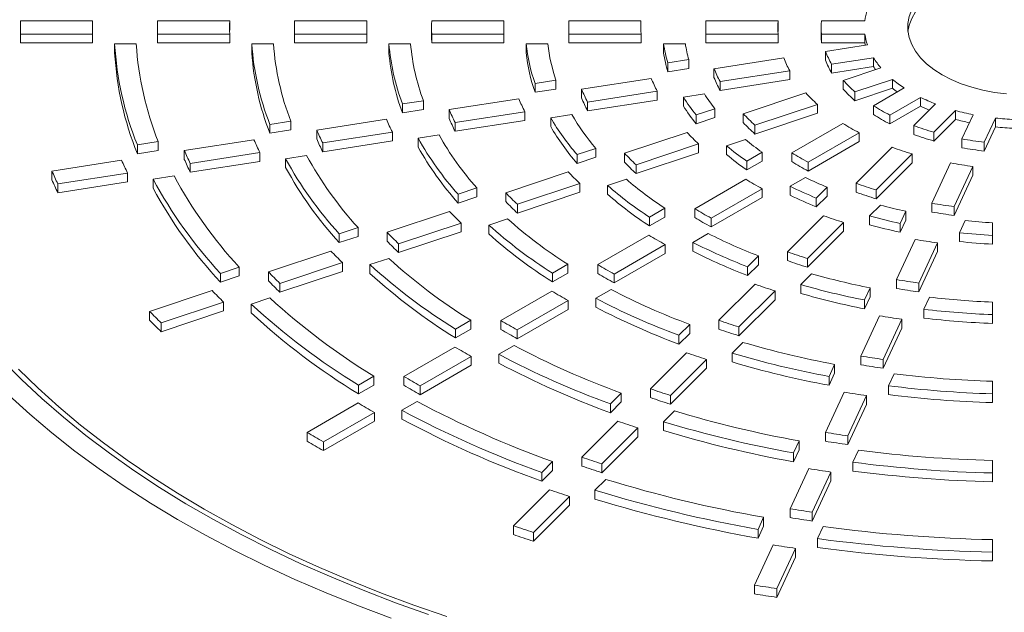
# Paper-space layout 'Sheet1(3)(2)' of a CAD drawing. Units: millimetres. Extents: x -883 to 1570, y -3 to 297.
# Drawn here: x -262 to -248, y 265 to 273 of the extents above; entities that cross this region are included whole.
import ezdxf

# ---------------------------------------------------------------- set-up
doc = ezdxf.new("R2010")
doc.units = ezdxf.units.MM

psp = doc.layouts.new('Sheet1(3)(2)')

# ---------------------------------------------------------------- linework, layer by layer
at = {"color": 7, "linetype": 'Continuous', "lineweight": 15}
for p, q in [((-260.54613, 273.39571), (-261.54619, 273.39571)), ((-260.54613, 273.39571), (-260.54613, 273.27323)), ((-258.64598, 273.39571), (-259.64607, 273.39571)), ((-258.64598, 273.39571), (-258.64598, 273.27323)), ((-256.74577, 273.39571), (-257.74589, 273.39571)), ((-256.74577, 273.39571), (-256.74577, 273.27323)), ((-254.84544, 273.39571), (-255.84563, 273.39571)), ((-254.84544, 273.39571), (-254.84544, 273.27323)), ((-252.94489, 273.39571), (-253.94522, 273.39571)), ((-252.94489, 273.39571), (-252.94489, 273.27323)), ((-251.04371, 273.39571), (-252.04446, 273.39571)), ((-251.04371, 273.39571), (-251.04371, 273.27323)), ((-249.84194, 273.39571), (-250.44302, 273.39571)), ((-261.547, 273.30912), (-261.547, 273.18664)), ((-259.647, 273.30912), (-259.647, 273.18664)), ((-257.747, 273.30912), (-257.747, 273.18664)), ((-255.847, 273.30912), (-255.847, 273.18664)), ((-253.947, 273.30912), (-253.947, 273.18664)), ((-252.047, 273.30912), (-252.047, 273.18664)), ((-250.447, 273.30912), (-250.447, 273.18664)), ((-261.54596, 273.21098), (-260.54588, 273.21098)), ((-261.54596, 273.21098), (-261.54596, 273.08849)), ((-260.54588, 273.21098), (-260.54588, 273.08849)), ((-259.6458, 273.21098), (-259.6458, 273.08849)), ((-259.6458, 273.21098), (-258.64569, 273.21098)), ((-258.64569, 273.21098), (-258.64569, 273.08849)), ((-257.74557, 273.21098), (-256.74542, 273.21098)), ((-257.74557, 273.21098), (-257.74557, 273.08849)), ((-256.74542, 273.21098), (-256.74542, 273.08849)), ((-255.84524, 273.21098), (-254.845, 273.21098)), ((-255.84524, 273.21098), (-255.84524, 273.08849)), ((-254.845, 273.21098), (-254.845, 273.08849)), ((-253.94472, 273.21098), (-253.94472, 273.08849)), ((-253.94472, 273.21098), (-252.94429, 273.21098)), ((-252.94429, 273.21098), (-252.94429, 273.08849)), ((-252.04373, 273.21098), (-252.04373, 273.08849)), ((-252.04373, 273.21098), (-251.04278, 273.21098)), ((-251.04278, 273.21098), (-251.04278, 273.08849)), ((-250.44188, 273.21098), (-249.8405, 273.21098)), ((-250.44188, 273.21098), (-250.44188, 273.08849)), ((-249.8405, 273.21098), (-249.8405, 273.08849)), ((-261.54596, 273.08849), (-260.54588, 273.08849)), ((-259.94041, 273.07651), (-260.24057, 273.07651)), ((-260.24057, 273.07651), (-260.24057, 272.95403)), ((-259.6458, 273.08849), (-258.64569, 273.08849)), ((-258.03921, 273.07651), (-258.33943, 273.07651)), ((-258.33943, 273.07651), (-258.33943, 272.95403)), ((-257.74557, 273.08849), (-256.74542, 273.08849)), ((-256.13747, 273.07651), (-256.4378, 273.07651)), ((-256.4378, 273.07651), (-256.4378, 272.95403)), ((-255.84524, 273.08849), (-254.845, 273.08849)), ((-254.23474, 273.07651), (-254.53527, 273.07651)), ((-254.53527, 273.07651), (-254.53527, 272.95403)), ((-253.94472, 273.08849), (-252.94429, 273.08849)), ((-252.32979, 273.07651), (-252.63082, 273.07651)), ((-252.63082, 273.07651), (-252.63082, 272.95403)), ((-252.04373, 273.08849), (-251.04278, 273.08849)), ((-250.44188, 273.08849), (-249.8405, 273.08849)), ((-249.80512, 273.06108), (-250.38572, 272.97127)), ((-250.38572, 272.97127), (-250.38572, 272.84879)), ((-252.57275, 272.81226), (-252.28172, 272.85728)), ((-252.28172, 272.85728), (-252.28172, 272.7348)), ((-250.96595, 272.88151), (-251.93259, 272.73199)), ((-250.30179, 272.79299), (-249.7209, 272.88285)), ((-249.7209, 272.88285), (-249.7209, 272.76037)), ((-252.57275, 272.81226), (-252.57275, 272.68978)), ((-252.57275, 272.68978), (-252.28172, 272.7348)), ((-251.93259, 272.73199), (-251.93259, 272.60951)), ((-251.84907, 272.55366), (-250.88222, 272.70321)), ((-250.88222, 272.70321), (-250.88222, 272.58073)), ((-250.30179, 272.79299), (-250.30179, 272.67051)), ((-250.30179, 272.67051), (-249.7209, 272.76037)), ((-249.61952, 272.74334), (-250.14007, 272.56984)), ((-254.41337, 272.52755), (-254.12295, 272.57247)), ((-254.12295, 272.57247), (-254.12295, 272.44999)), ((-252.80234, 272.59745), (-253.76859, 272.44799)), ((-251.84907, 272.43117), (-250.88222, 272.58073)), ((-250.14007, 272.56984), (-250.14007, 272.44736)), ((-249.97908, 272.41018), (-249.45827, 272.58377)), ((-249.45827, 272.58377), (-249.45827, 272.46129)), ((-254.41337, 272.52755), (-254.41337, 272.40507)), ((-254.41337, 272.40507), (-254.12295, 272.44999)), ((-253.76859, 272.44799), (-253.76859, 272.32551)), ((-251.84907, 272.55366), (-251.84907, 272.43117)), ((-249.97908, 272.2877), (-249.45827, 272.46129)), ((-249.2978, 272.46416), (-249.72283, 272.2188)), ((-256.25168, 272.24319), (-255.96151, 272.28808)), ((-255.96151, 272.28808), (-255.96151, 272.1656)), ((-254.63813, 272.31349), (-255.60424, 272.16405)), ((-253.68527, 272.26962), (-252.71893, 272.4191)), ((-253.68527, 272.14714), (-252.71893, 272.29662)), ((-252.71893, 272.4191), (-252.71893, 272.29662)), ((-252.06509, 272.38103), (-252.35586, 272.33605)), ((-252.35586, 272.33605), (-252.35586, 272.21357)), ((-250.66029, 272.39646), (-251.52696, 272.1076)), ((-249.97908, 272.41018), (-249.97908, 272.2877)), ((-249.49574, 272.08864), (-249.0705, 272.33412)), ((-249.0705, 272.33412), (-249.0705, 272.21164)), ((-256.25168, 272.24319), (-256.25168, 272.12071)), ((-256.25168, 272.12071), (-255.96151, 272.1656)), ((-255.60424, 272.16405), (-255.60424, 272.04156)), ((-253.68527, 272.26962), (-253.68527, 272.14714)), ((-252.18129, 272.08949), (-251.92037, 272.17645)), ((-251.92037, 272.17645), (-251.92037, 272.05397)), ((-251.36633, 271.94782), (-250.49948, 272.23674)), ((-250.49948, 272.23674), (-250.49948, 272.11426)), ((-249.72283, 272.2188), (-249.72283, 272.09632)), ((-249.49574, 271.96615), (-249.0705, 272.21164)), ((-248.86187, 272.24257), (-249.16241, 271.94206)), ((-248.88471, 271.85026), (-248.58402, 272.15092)), ((-248.58402, 272.15092), (-248.58402, 272.02844)), ((-256.47371, 272.02955), (-257.43975, 271.88012)), ((-255.52104, 271.98566), (-254.55488, 272.13511)), ((-255.52104, 271.86318), (-254.55488, 272.01263)), ((-254.55488, 272.13511), (-254.55488, 272.01263)), ((-253.90512, 272.09641), (-254.19542, 272.0515)), ((-254.19542, 272.0515), (-254.19542, 271.92902)), ((-252.18129, 272.08949), (-252.18129, 271.96701)), ((-252.18129, 271.96701), (-251.92037, 272.05397)), ((-251.52696, 272.1076), (-251.52696, 271.98512)), ((-251.36633, 271.82534), (-250.49948, 272.11426)), ((-249.49574, 272.08864), (-249.49574, 271.96615)), ((-248.88471, 271.72778), (-248.58402, 272.02844)), ((-248.34145, 272.09366), (-248.49702, 271.75849)), ((-248.18762, 271.71131), (-248.03197, 272.04665)), ((-248.03197, 272.04665), (-248.03197, 271.92417)), ((-258.0889, 271.959), (-257.79886, 272.00387)), ((-258.0889, 271.959), (-258.0889, 271.83652)), ((-258.0889, 271.83652), (-257.79886, 271.88139)), ((-257.79886, 272.00387), (-257.79886, 271.88139)), ((-257.43975, 271.88012), (-257.43975, 271.75764)), ((-255.52104, 271.98566), (-255.52104, 271.86318)), ((-251.36633, 271.94782), (-251.36633, 271.82534)), ((-250.14758, 271.97359), (-250.85522, 271.56509)), ((-249.16241, 271.94206), (-249.16241, 271.81958)), ((-248.18762, 271.58882), (-248.03197, 271.92417)), ((-258.30917, 271.74564), (-259.27518, 271.59621)), ((-257.35662, 271.70173), (-256.39054, 271.85116)), ((-256.39054, 271.85116), (-256.39054, 271.72868)), ((-255.74303, 271.81211), (-256.03312, 271.76724)), ((-256.03312, 271.76724), (-256.03312, 271.64476)), ((-252.30676, 271.84769), (-253.17307, 271.55895)), ((-251.49759, 271.7488), (-251.75829, 271.66191)), ((-250.62842, 271.43475), (-249.92064, 271.84335)), ((-249.92064, 271.84335), (-249.92064, 271.72087)), ((-248.88471, 271.85026), (-248.88471, 271.72778)), ((-248.49702, 271.75849), (-248.49702, 271.636)), ((-259.92553, 271.67491), (-259.63557, 271.71976)), ((-259.92553, 271.67491), (-259.92553, 271.55243)), ((-259.63557, 271.71976), (-259.63557, 271.59728)), ((-257.35662, 271.57925), (-256.39054, 271.72868)), ((-257.35662, 271.70173), (-257.35662, 271.57925)), ((-253.83155, 271.53946), (-253.57117, 271.62625)), ((-253.57117, 271.62625), (-253.57117, 271.50377)), ((-253.01263, 271.39911), (-252.14623, 271.68788)), ((-252.14623, 271.68788), (-252.14623, 271.5654)), ((-251.75829, 271.66191), (-251.75829, 271.53943)), ((-250.62842, 271.31227), (-249.92064, 271.72087)), ((-249.46276, 271.64175), (-249.96313, 271.14143)), ((-248.18762, 271.71131), (-248.18762, 271.58882)), ((-259.92553, 271.55243), (-259.63557, 271.59728)), ((-259.27518, 271.59621), (-259.27518, 271.47373)), ((-259.1921, 271.41781), (-258.22607, 271.56724)), ((-258.22607, 271.56724), (-258.22607, 271.44476)), ((-257.57996, 271.52797), (-257.86995, 271.48311)), ((-257.86995, 271.48311), (-257.86995, 271.36063)), ((-253.83155, 271.53946), (-253.83155, 271.41698)), ((-253.83155, 271.41698), (-253.57117, 271.50377)), ((-253.17307, 271.55895), (-253.17307, 271.43647)), ((-253.01263, 271.27663), (-252.14623, 271.5654)), ((-251.47913, 271.44983), (-251.26609, 271.57282)), ((-251.26609, 271.57282), (-251.26609, 271.45033)), ((-250.85522, 271.56509), (-250.85522, 271.4426)), ((-249.68564, 271.04942), (-249.18516, 271.54985)), ((-249.18516, 271.54985), (-249.18516, 271.42736)), ((-260.14457, 271.46173), (-261.11056, 271.31231)), ((-259.1921, 271.29533), (-258.22607, 271.44476)), ((-259.1921, 271.41781), (-259.1921, 271.29533)), ((-253.01263, 271.39911), (-253.01263, 271.27663)), ((-251.47913, 271.32735), (-251.26609, 271.45033)), ((-251.47913, 271.44983), (-251.47913, 271.32735)), ((-250.62842, 271.43475), (-250.62842, 271.31227)), ((-249.68564, 270.92694), (-249.18516, 271.42736)), ((-248.65249, 271.42353), (-248.91151, 270.8655)), ((-248.60221, 270.81809), (-248.34315, 271.37624)), ((-248.34315, 271.37624), (-248.34315, 271.25375)), ((-261.11056, 271.31231), (-261.11056, 271.18983)), ((-261.02751, 271.1339), (-260.06151, 271.28332)), ((-260.06151, 271.28332), (-260.06151, 271.16084)), ((-259.41638, 271.2439), (-259.70631, 271.19906)), ((-259.70631, 271.19906), (-259.70631, 271.07657)), ((-253.95269, 271.29911), (-254.81888, 271.01041)), ((-253.14733, 271.19895), (-253.4076, 271.1122)), ((-251.49192, 271.19753), (-252.19926, 270.78919)), ((-250.66599, 271.2229), (-250.87885, 271.10002)), ((-248.60221, 270.6956), (-248.34315, 271.25375)), ((-261.02751, 271.01142), (-260.06151, 271.16084)), ((-261.02751, 271.1339), (-261.02751, 271.01142)), ((-255.47973, 270.99013), (-255.21957, 271.07684)), ((-255.21957, 271.07684), (-255.21957, 270.95436)), ((-254.65853, 270.85054), (-253.7923, 271.13925)), ((-253.7923, 271.13925), (-253.7923, 271.01677)), ((-253.4076, 271.1122), (-253.4076, 270.98972)), ((-251.97262, 270.65876), (-251.26521, 271.06714)), ((-251.26521, 271.06714), (-251.26521, 270.94466)), ((-250.87885, 271.10002), (-250.87885, 270.97754)), ((-250.51412, 270.93688), (-250.36347, 271.0875)), ((-250.36347, 271.0875), (-250.36347, 270.96502)), ((-249.96313, 271.14143), (-249.96313, 271.01895)), ((-255.47973, 270.99013), (-255.47973, 270.86765)), ((-255.47973, 270.86765), (-255.21957, 270.95436)), ((-254.81888, 271.01041), (-254.81888, 270.88793)), ((-254.65853, 270.72806), (-253.7923, 271.01677)), ((-251.97262, 270.53628), (-251.26521, 270.94466)), ((-250.51412, 270.81439), (-250.36347, 270.96502)), ((-250.51412, 270.93688), (-250.51412, 270.81439)), ((-249.68564, 271.04942), (-249.68564, 270.92694)), ((-254.65853, 270.85054), (-254.65853, 270.72806)), ((-252.82656, 270.67197), (-252.61396, 270.79471)), ((-252.61396, 270.79471), (-252.61396, 270.67223)), ((-252.19926, 270.78919), (-252.19926, 270.66671)), ((-249.62694, 270.83918), (-249.77745, 270.68868)), ((-248.91151, 270.8655), (-248.91151, 270.74301)), ((-248.60221, 270.81809), (-248.60221, 270.6956)), ((-255.59842, 270.75059), (-256.46455, 270.46191)), ((-254.79515, 270.64973), (-255.05523, 270.56305)), ((-252.82656, 270.54949), (-252.61396, 270.67223)), ((-252.82656, 270.67197), (-252.82656, 270.54949)), ((-251.97262, 270.65876), (-251.97262, 270.53628)), ((-250.41335, 270.69126), (-250.91352, 270.19115)), ((-249.77745, 270.68868), (-249.77745, 270.56619)), ((-249.35201, 270.58559), (-249.27403, 270.75359)), ((-249.27403, 270.75359), (-249.27403, 270.63111)), ((-257.12694, 270.44112), (-256.8669, 270.52779)), ((-256.8669, 270.52779), (-256.8669, 270.40531)), ((-256.30427, 270.30202), (-255.43811, 270.59071)), ((-255.43811, 270.59071), (-255.43811, 270.46823)), ((-255.05523, 270.56305), (-255.05523, 270.44056)), ((-250.63613, 270.09903), (-250.13591, 270.59919)), ((-250.13591, 270.59919), (-250.13591, 270.47671)), ((-249.35201, 270.46311), (-249.27403, 270.63111)), ((-249.35201, 270.58559), (-249.35201, 270.46311)), ((-248.45126, 270.62377), (-248.52917, 270.45591)), ((-248.072, 270.41991), (-248.072, 270.59384)), ((-257.12694, 270.44112), (-257.12694, 270.31864)), ((-257.12694, 270.31864), (-256.8669, 270.40531)), ((-256.46455, 270.46191), (-256.46455, 270.33943)), ((-256.30427, 270.17954), (-255.43811, 270.46823)), ((-252.83581, 270.42171), (-253.54305, 270.01343)), ((-252.01299, 270.44529), (-252.2255, 270.32262)), ((-250.63613, 269.97655), (-250.13591, 270.47671)), ((-248.52917, 270.45591), (-248.52917, 270.33343)), ((-248.072, 270.41991), (-248.072, 270.29742)), ((-256.30427, 270.30202), (-256.30427, 270.17954)), ((-253.3165, 269.88296), (-252.60922, 270.29126)), ((-252.60922, 270.29126), (-252.60922, 270.16878)), ((-252.2255, 270.32262), (-252.2255, 270.20013)), ((-249.14455, 270.3634), (-249.40346, 269.8056)), ((-249.09422, 269.75807), (-248.83529, 270.31592)), ((-248.83529, 270.31592), (-248.83529, 270.19344)), ((-257.24405, 270.20211), (-258.11015, 269.91344)), ((-256.4421, 270.10081), (-256.7021, 270.01415)), ((-253.3165, 269.76048), (-252.60922, 270.16878)), ((-251.46689, 269.9842), (-251.31656, 270.13452)), ((-251.31656, 270.13452), (-251.31656, 270.01204)), ((-250.91352, 270.19115), (-250.91352, 270.06867)), ((-249.09422, 269.63558), (-248.83529, 270.19344)), ((-258.77362, 269.89228), (-258.51365, 269.97893)), ((-258.51365, 269.97893), (-258.51365, 269.85645)), ((-257.94991, 269.75353), (-257.08379, 270.04221)), ((-257.08379, 270.04221), (-257.08379, 269.91972)), ((-256.7021, 270.01415), (-256.7021, 269.89167)), ((-254.1723, 269.8951), (-253.95988, 270.01773)), ((-253.95988, 270.01773), (-253.95988, 269.89524)), ((-253.54305, 270.01343), (-253.54305, 269.89095)), ((-251.46689, 269.86172), (-251.31656, 270.01204)), ((-251.46689, 269.9842), (-251.46689, 269.86172)), ((-250.63613, 270.09903), (-250.63613, 269.97655)), ((-258.77362, 269.89228), (-258.77362, 269.7698)), ((-258.77362, 269.7698), (-258.51365, 269.85645)), ((-258.11015, 269.91344), (-258.11015, 269.79096)), ((-257.94991, 269.63105), (-257.08379, 269.91972)), ((-254.1723, 269.77262), (-253.95988, 269.89524)), ((-254.1723, 269.8951), (-254.1723, 269.77262)), ((-253.3165, 269.88296), (-253.3165, 269.76048)), ((-250.57941, 269.88681), (-250.72968, 269.73656)), ((-257.94991, 269.75353), (-257.94991, 269.63105)), ((-251.36363, 269.74109), (-251.86372, 269.24105)), ((-250.72968, 269.73656), (-250.72968, 269.61407)), ((-249.8452, 269.52302), (-249.76738, 269.69068)), ((-249.76738, 269.69068), (-249.76738, 269.56819)), ((-249.40346, 269.8056), (-249.40346, 269.68311)), ((-249.09422, 269.75807), (-249.09422, 269.63558)), ((-258.88963, 269.65364), (-259.75571, 269.36498)), ((-254.17954, 269.64599), (-254.88674, 269.23774)), ((-253.35843, 269.66859), (-253.57079, 269.546)), ((-251.58639, 269.14887), (-251.08627, 269.64894)), ((-251.08627, 269.64894), (-251.08627, 269.52646)), ((-249.8452, 269.40054), (-249.76738, 269.56819)), ((-248.94429, 269.56154), (-249.02208, 269.39396)), ((-259.5955, 269.20506), (-258.72941, 269.49373)), ((-258.72941, 269.49373), (-258.72941, 269.37124)), ((-258.08859, 269.55204), (-258.34853, 269.4654)), ((-258.34853, 269.4654), (-258.34853, 269.34292)), ((-254.66023, 269.10724), (-253.95302, 269.51551)), ((-253.95302, 269.51551), (-253.95302, 269.39302)), ((-253.57079, 269.546), (-253.57079, 269.42351)), ((-251.58639, 269.02639), (-251.08627, 269.52646)), ((-249.8452, 269.52302), (-249.8452, 269.40054)), ((-248.072, 269.31985), (-248.072, 269.49342)), ((-259.75571, 269.36498), (-259.75571, 269.2425)), ((-259.5955, 269.08258), (-258.72941, 269.37124)), ((-254.66023, 268.98476), (-253.95302, 269.39302)), ((-249.63645, 269.30362), (-249.89532, 268.7459)), ((-249.02208, 269.39396), (-249.02208, 269.27148)), ((-248.072, 269.31985), (-248.072, 269.19737)), ((-259.5955, 269.20506), (-259.5955, 269.08258)), ((-255.51724, 269.11868), (-255.30492, 269.24125)), ((-255.30492, 269.24125), (-255.30492, 269.11877)), ((-254.88674, 269.23774), (-254.88674, 269.11526)), ((-252.41847, 269.03273), (-252.26827, 269.18291)), ((-252.26827, 269.18291), (-252.26827, 269.06043)), ((-251.86372, 269.24105), (-251.86372, 269.11857)), ((-251.58639, 269.14887), (-251.58639, 269.02639)), ((-249.58612, 268.6983), (-249.32723, 269.25605)), ((-249.32723, 269.25605), (-249.32723, 269.13357)), ((-255.51724, 268.9962), (-255.30492, 269.11877)), ((-255.51724, 269.11868), (-255.51724, 268.9962)), ((-254.66023, 269.10724), (-254.66023, 268.98476)), ((-252.41847, 268.91025), (-252.26827, 269.06043)), ((-252.41847, 269.03273), (-252.41847, 268.91025)), ((-249.58612, 268.57582), (-249.32723, 269.13357)), ((-254.70316, 268.89229), (-254.91544, 268.76974)), ((-251.53078, 268.93554), (-251.68094, 268.78539)), ((-255.5232, 268.87032), (-256.23036, 268.46208)), ((-256.0039, 268.33156), (-255.29671, 268.73981)), ((-255.29671, 268.73981), (-255.29671, 268.61733)), ((-254.91544, 268.76974), (-254.91544, 268.64726)), ((-252.31379, 268.79103), (-252.81385, 268.29102)), ((-251.68094, 268.78539), (-251.68094, 268.66291)), ((-249.89532, 268.7459), (-249.89532, 268.62341)), ((-256.0039, 268.20908), (-255.29671, 268.61733)), ((-252.53656, 268.19881), (-252.03648, 268.69884)), ((-252.03648, 268.69884), (-252.03648, 268.57635)), ((-250.33777, 268.46179), (-250.26002, 268.6293)), ((-250.26002, 268.6293), (-250.26002, 268.50682)), ((-249.58612, 268.6983), (-249.58612, 268.57582)), ((-256.86175, 268.34251), (-256.64948, 268.46505)), ((-256.64948, 268.46505), (-256.64948, 268.34257)), ((-256.23036, 268.46208), (-256.23036, 268.3396)), ((-252.53656, 268.07633), (-252.03648, 268.57635)), ((-250.33777, 268.33931), (-250.26002, 268.50682)), ((-250.33777, 268.46179), (-250.33777, 268.33931)), ((-249.43676, 268.50054), (-249.51449, 268.33308)), ((-256.86175, 268.22003), (-256.64948, 268.34257)), ((-256.86175, 268.34251), (-256.86175, 268.22003)), ((-256.0039, 268.33156), (-256.0039, 268.20908)), ((-249.51449, 268.33308), (-249.51449, 268.2106)), ((-248.072, 268.22118), (-248.072, 268.3946)), ((-253.36949, 268.08181), (-253.21935, 268.23193)), ((-253.21935, 268.23193), (-253.21935, 268.10945)), ((-252.81385, 268.29102), (-252.81385, 268.16854)), ((-252.53656, 268.19881), (-252.53656, 268.07633)), ((-250.12829, 268.24396), (-250.38715, 267.68628)), ((-250.07796, 267.63864), (-249.8191, 268.19635)), ((-249.8191, 268.19635), (-249.8191, 268.07386)), ((-248.072, 268.22118), (-248.072, 268.0987)), ((-256.86681, 268.09467), (-257.57396, 267.68644)), ((-256.04751, 268.11621), (-256.25975, 267.99369)), ((-253.36949, 267.95933), (-253.21935, 268.10945)), ((-253.36949, 268.08181), (-253.36949, 267.95933)), ((-250.07796, 267.51616), (-249.8191, 268.07386)), ((-257.34751, 267.5559), (-256.64035, 267.96414)), ((-256.64035, 267.96414), (-256.64035, 267.84166)), ((-256.25975, 267.99369), (-256.25975, 267.87121)), ((-252.48165, 267.98477), (-252.63176, 267.83468)), ((-257.34751, 267.43342), (-256.64035, 267.84166)), ((-253.26389, 267.84103), (-253.76394, 267.34104)), ((-252.63176, 267.83468), (-252.63176, 267.7122)), ((-257.57396, 267.68644), (-257.57396, 267.56396)), ((-253.48667, 267.2488), (-252.98661, 267.7488)), ((-252.98661, 267.7488), (-252.98661, 267.62632)), ((-250.38715, 267.68628), (-250.38715, 267.5638)), ((-257.34751, 267.5559), (-257.34751, 267.43342)), ((-253.48667, 267.12632), (-252.98661, 267.62632)), ((-250.83006, 267.40118), (-250.75234, 267.56862)), ((-250.75234, 267.56862), (-250.75234, 267.44613)), ((-250.07796, 267.63864), (-250.07796, 267.51616)), ((-250.83006, 267.2787), (-250.75234, 267.44613)), ((-250.83006, 267.40118), (-250.83006, 267.2787)), ((-249.92896, 267.4401), (-250.00666, 267.2727)), ((-254.3202, 267.13121), (-254.1701, 267.28129)), ((-254.1701, 267.28129), (-254.1701, 267.15881)), ((-253.76394, 267.34104), (-253.76394, 267.21855)), ((-253.48667, 267.2488), (-253.48667, 267.12632)), ((-250.00666, 267.2727), (-250.00666, 267.15021)), ((-248.072, 267.12316), (-248.072, 267.29651)), ((-254.3202, 267.00872), (-254.1701, 267.15881)), ((-254.3202, 267.13121), (-254.3202, 267.00872)), ((-250.62011, 267.18437), (-250.87895, 266.62671)), ((-250.56977, 266.57904), (-250.31093, 267.13672)), ((-250.31093, 267.13672), (-250.31093, 267.01424)), ((-248.072, 267.12316), (-248.072, 267.00068)), ((-253.43225, 267.03428), (-253.58233, 266.88421)), ((-250.56977, 266.45656), (-250.31093, 267.01424)), ((-254.21397, 266.89105), (-254.714, 266.39108)), ((-253.58233, 266.88421), (-253.58233, 266.76173)), ((-254.43675, 266.29882), (-253.93671, 266.79881)), ((-253.93671, 266.79881), (-253.93671, 266.67633)), ((-254.43675, 266.17634), (-253.93671, 266.67633)), ((-250.87895, 266.62671), (-250.87895, 266.50423)), ((-250.56977, 266.57904), (-250.56977, 266.45656)), ((-251.32218, 266.34091), (-251.24449, 266.50831)), ((-251.24449, 266.50831), (-251.24449, 266.38583)), ((-254.714, 266.39108), (-254.714, 266.26859)), ((-254.43675, 266.29882), (-254.43675, 266.17634)), ((-251.32218, 266.21843), (-251.24449, 266.38583)), ((-251.32218, 266.34091), (-251.32218, 266.21843)), ((-250.42103, 266.37996), (-250.49872, 266.21259)), ((-250.49872, 266.21259), (-250.49872, 266.0901)), ((-248.072, 266.02549), (-248.072, 266.19879)), ((-251.1119, 266.12482), (-251.37074, 265.56717)), ((-251.06157, 265.51948), (-250.80273, 266.07714)), ((-250.80273, 266.07714), (-250.80273, 265.95466)), ((-248.072, 266.02549), (-248.072, 265.90301)), ((-251.06157, 265.397), (-250.80273, 265.95466)), ((-251.37074, 265.56717), (-251.37074, 265.44468)), ((-251.06157, 265.51948), (-251.06157, 265.397))]:
    psp.add_line(p, q, dxfattribs=at)
at = {"color": 7, "linetype": 'Continuous', "lineweight": 15, "flags": 128}
for points in [[(-247.87621, 274.23566), (-248.04258, 274.21525), (-248.20435, 274.18491), (-248.35974, 274.14497), (-248.50704, 274.09587), (-248.64465, 274.03816), (-248.77105, 273.97245), (-248.88486, 273.89948), (-248.98484, 273.82004), (-249.06989, 273.73501), (-249.13907, 273.6453), (-249.19163, 273.55192), (-249.22699, 273.45587), (-249.24477, 273.35822), (-249.24477, 273.26003), (-249.22699, 273.16237), (-249.19163, 273.06632), (-249.13907, 272.97294), (-249.06989, 272.88324), (-248.98484, 272.7982), (-248.88486, 272.71876), (-248.77105, 272.64579)], [(-249.24354, 273.24788), (-249.22699, 273.33339), (-249.19163, 273.42944), (-249.13907, 273.52282), (-249.06989, 273.61252), (-248.98484, 273.69756), (-248.88486, 273.777), (-248.77105, 273.84997), (-248.64465, 273.91567), (-248.50704, 273.97339), (-248.35974, 274.02249), (-248.20435, 274.06242), (-248.04258, 274.09277), (-247.87621, 274.11318)], [(-260.54657, 273.24788), (-260.54653, 273.25014), (-260.54613, 273.27323)], [(-258.64649, 273.24788), (-258.64645, 273.25014), (-258.64598, 273.27323)], [(-256.74638, 273.24788), (-256.74634, 273.25014), (-256.74577, 273.27323)], [(-254.84622, 273.24788), (-254.84616, 273.25014), (-254.84544, 273.27323)], [(-252.94594, 273.24788), (-252.94587, 273.25014), (-252.94489, 273.27323)], [(-251.04536, 273.24788), (-251.04523, 273.25015), (-251.04371, 273.27323)], [(-249.8405, 273.08849), (-249.83775, 273.06964), (-249.83553, 273.05637)], [(-248.77105, 272.64579), (-248.64465, 272.58009), (-248.50704, 272.52237), (-248.35974, 272.47327), (-248.20435, 272.43334), (-248.04258, 272.40299), (-247.87621, 272.38258)], [(-261.79729, 268.68928), (-261.53056, 268.41982), (-261.24847, 268.15562), (-260.95132, 267.89697), (-260.63944, 267.64417), (-260.31319, 267.39749), (-259.97291, 267.15721), (-259.61899, 266.92359), (-259.25182, 266.69689), (-258.8718, 266.47736), (-258.47935, 266.26524), (-258.07491, 266.06076), (-257.65892, 265.86416), (-257.23184, 265.67565), (-256.79414, 265.49543), (-256.34631, 265.32371), (-255.88885, 265.16068)], [(-261.57312, 268.56206), (-261.3012, 268.29884), (-261.01438, 268.04094), (-260.71297, 267.78864), (-260.39732, 267.54222), (-260.06775, 267.30195), (-259.72462, 267.06809), (-259.36832, 266.84089), (-258.99922, 266.6206), (-258.61773, 266.40746), (-258.22427, 266.20171), (-257.81926, 266.00356), (-257.40315, 265.81323), (-256.97639, 265.63094), (-256.53944, 265.45687), (-256.09277, 265.29122), (-255.63689, 265.13416)], [(-261.70953, 268.20306), (-261.41807, 267.93836), (-261.11168, 267.67933), (-260.79071, 267.42625), (-260.4555, 267.17941), (-260.10641, 266.93906), (-259.74382, 266.70546), (-259.36812, 266.47888), (-258.97972, 266.25955), (-258.57904, 266.04771), (-258.16651, 265.84359), (-257.74257, 265.64741), (-257.30769, 265.45939), (-256.86234, 265.27972), (-256.40699, 265.1086)]]:
    psp.add_lwpolyline(points, dxfattribs=at)
at = {"color": 7, "linetype": 'Continuous', "lineweight": 15}
for centre, radius, start, end in [((-249.06877, 273.3042), 0.77856, 161.922648, 173.249997), ((-256.90599, 273.30913), 4.64101, 178.930984, 181.211824), ((-256.23929, 273.30914), 4.30771, 178.84845, 181.305795), ((-255.63815, 273.30909), 4.00885, 178.761908, 181.402469), ((-254.97341, 273.30914), 3.67359, 178.649556, 181.53116), ((-254.37136, 273.30913), 3.37564, 178.530197, 181.666205), ((-253.70578, 273.30912), 3.04123, 178.368352, 181.849292), ((-253.10553, 273.30912), 2.74147, 178.189902, 182.051597), ((-252.43888, 273.30912), 2.40812, 177.939246, 182.335749), ((-251.83866, 273.30911), 2.10834, 177.645934, 182.66795), ((-251.171, 273.30912), 1.776, 177.205312, 183.167884), ((-250.57123, 273.30912), 1.47577, 176.635938, 183.812992), ((-249.90405, 273.30912), 1.14295, 175.654638, 184.925741), ((-249.50378, 273.30911), 0.94322, 174.731938, 185.972047), ((-256.93796, 273.18628), 4.60905, 179.995498, 181.215636), ((-255.62549, 273.18678), 4.02151, 180.001985, 181.400423), ((-254.38331, 273.18647), 3.36369, 179.997134, 181.66912), ((-253.10784, 273.18659), 2.73916, 179.998934, 182.052285), ((-251.8391, 273.18662), 2.1079, 179.999481, 182.668141), ((-250.5702, 273.18667), 1.4768, 180.00122, 183.811757), ((-249.50261, 273.1867), 0.94439, 180.003814, 185.969003), ((-249.06369, 273.31518), 0.78376, 187.640183, 198.917723), ((-255.80862, 273.33646), 4.43957, 183.356834, 201.978639), ((-255.61458, 273.33585), 4.3336, 183.430881, 201.895872), ((-254.57972, 273.33255), 3.76842, 183.895876, 201.376053), ((-254.38567, 273.33192), 3.66245, 183.998972, 201.260757), ((-253.35073, 273.32857), 3.09734, 184.667812, 200.513031), ((-253.15659, 273.32795), 2.99147, 184.821497, 200.341241), ((-252.12132, 273.32453), 2.42666, 185.866271, 199.173318), ((-251.92714, 273.32388), 2.32082, 186.118752, 198.891022), ((-250.89105, 273.32036), 1.75677, 187.978934, 196.811447), ((-250.69665, 273.31969), 1.65114, 188.469351, 196.263385), ((-249.313, 273.36735), 1.14351, 200.265983, 210.150908), ((-255.80862, 273.21398), 4.43957, 183.356834, 201.978639), ((-254.57972, 273.21007), 3.76842, 183.895876, 201.376053), ((-253.35073, 273.20608), 3.09734, 184.667812, 200.513031), ((-252.12132, 273.20205), 2.42666, 185.866271, 199.173318), ((-250.89105, 273.19788), 1.75677, 187.978934, 196.811447), ((-249.67381, 273.37947), 1.38477, 201.075402, 209.232617), ((-249.313, 273.24487), 1.14351, 200.265983, 210.150908), ((-248.78392, 273.45715), 1.09898, 211.505241, 220.50537), ((-250.27495, 273.39963), 1.78704, 201.937921, 208.254897), ((-248.84037, 273.29736), 1.03136, 211.376899, 214.141232), ((-250.81578, 273.41778), 2.14927, 202.437553, 207.688183), ((-250.27495, 273.27715), 1.78704, 201.937921, 208.254897), ((-248.83643, 273.72334), 1.7407, 221.503131, 228.97146), ((-248.35402, 273.89784), 1.71643, 229.95853, 236.643145), ((-251.4167, 273.43789), 2.55172, 202.826061, 207.247537), ((-248.83643, 273.60086), 1.7407, 221.503131, 228.97146), ((-248.41018, 273.70468), 1.6262, 229.871548, 232.812538), ((-251.95837, 273.45558), 2.91299, 203.08337, 206.955924), ((-251.4167, 273.31541), 2.55172, 202.826061, 207.247537), ((-250.27761, 273.62237), 2.44412, 211.755165, 218.841668), ((-250.12032, 273.60326), 2.29695, 212.148297, 218.402097), ((-249.09663, 273.81005), 2.10791, 222.11441, 228.278099), ((-247.95006, 274.60378), 2.53115, 243.726347, 248.885331), ((-252.55816, 273.47618), 3.31667, 203.304473, 206.705284), ((-250.27761, 273.49989), 2.44412, 211.755165, 218.841668), ((-248.27981, 274.47307), 2.67657, 237.375749, 242.980992), ((-247.98046, 274.41591), 2.45906, 243.686906, 246.807625), ((-247.702, 275.34466), 3.3133, 254.561512, 258.872416), ((-253.09955, 273.49396), 3.67824, 203.461166, 206.527432), ((-252.55816, 273.3537), 3.31667, 203.304473, 206.705284), ((-251.27259, 273.74321), 3.37709, 210.061912, 220.734656), ((-251.11553, 273.72418), 3.22978, 210.264305, 220.508368), ((-249.52985, 273.95474), 2.72036, 222.765913, 227.539166), ((-248.27981, 274.35059), 2.67657, 237.375749, 242.980992), ((-247.7071, 275.2023), 3.29277, 254.55491, 257.970675), ((-247.62483, 275.81534), 3.79062, 263.83415, 267.774998), ((-253.70076, 273.51389), 4.08035, 203.603055, 206.36696), ((-251.27259, 273.62073), 3.37709, 210.061912, 220.734656), ((-249.52985, 273.83225), 2.72036, 222.765913, 227.539166), ((-248.42137, 274.71851), 3.24259, 237.835184, 242.459954), ((-247.85242, 275.43894), 3.7342, 249.463105, 253.951989), ((-247.62483, 275.69286), 3.79062, 263.83415, 267.774998), ((-254.24143, 273.53197), 4.4427, 203.708535, 206.246883), ((-253.70076, 273.3914), 4.08035, 203.603055, 206.36696), ((-252.26701, 273.86352), 4.31021, 209.101034, 221.808745), ((-252.11, 273.84455), 4.16289, 209.224158, 221.67107), ((-249.91977, 274.08479), 3.27144, 223.14336, 227.111325), ((-249.21223, 274.5149), 3.58807, 230.436357, 235.081203), ((-247.85242, 275.31646), 3.7342, 249.463105, 253.951989), ((-247.65307, 276.25484), 4.57487, 259.369455, 263.289938), ((-252.26701, 273.74104), 4.31021, 209.101034, 221.808745), ((-249.31162, 274.59271), 3.81782, 230.144415, 235.407603), ((-247.90257, 275.88937), 4.5251, 249.831274, 253.534482), ((-247.65307, 276.13236), 4.57487, 259.369455, 263.289938), ((-254.84074, 273.55277), 4.84689, 203.808039, 206.134599), ((-254.84074, 273.43029), 4.84689, 203.808039, 206.134599), ((-253.26098, 273.98371), 5.24363, 208.482007, 222.500665), ((-253.10403, 273.96475), 5.09626, 208.56469, 222.408197), ((-250.35297, 274.22923), 3.88372, 223.436876, 226.778507), ((-249.31162, 274.47022), 3.81782, 230.144415, 235.407603), ((-248.65732, 275.12714), 4.18556, 238.324155, 241.905423), ((-255.38385, 273.56973), 5.20655, 203.883232, 206.049), ((-253.26098, 273.86123), 5.24363, 208.482007, 222.500665), ((-250.35297, 274.10675), 3.88372, 223.436876, 226.778507), ((-248.65732, 275.00465), 4.18556, 238.324155, 241.905423), ((-247.66003, 276.88012), 5.54611, 259.691478, 262.924845), ((-255.98457, 273.58984), 5.60918, 203.95607, 205.966312), ((-254.25478, 274.10377), 6.1771, 208.049831, 222.983693), ((-254.09788, 274.08482), 6.0297, 208.109192, 222.917392), ((-250.74263, 274.35942), 4.43508, 223.631896, 226.557674), ((-249.84168, 275.00652), 5.04231, 229.036215, 236.64643), ((-248.86956, 275.4949), 5.0343, 238.607493, 241.584273), ((-248.34598, 276.0008), 5.31138, 244.100131, 247.675981), ((-255.98457, 273.46735), 5.60918, 203.95607, 205.966312), ((-254.25478, 273.98129), 6.1771, 208.049831, 222.983693), ((-249.94105, 275.08397), 5.27181, 228.885654, 236.814661), ((-248.39075, 276.1733), 5.65056, 243.875177, 247.927443), ((-247.98609, 276.63985), 5.84306, 250.223125, 253.090179), ((-251.17652, 274.50307), 5.04633, 223.798058, 226.369122), ((-249.94105, 274.96149), 5.27181, 228.885654, 236.814661), ((-248.39075, 276.05081), 5.65056, 243.875177, 247.927443), ((-247.98609, 276.51737), 5.84306, 250.223125, 253.090179), ((-251.17652, 274.38059), 5.04633, 223.798058, 226.369122), ((-249.10545, 275.90327), 5.97708, 238.827785, 241.334574), ((-247.80458, 277.58335), 6.98605, 254.879115, 257.857712), ((-247.6716, 277.92178), 7.16439, 260.033933, 262.536529), ((-251.56608, 274.63329), 5.59777, 223.916848, 226.234437), ((-250.47061, 275.4971), 6.49604, 228.262575, 237.511027), ((-249.10545, 275.78079), 5.97708, 238.827785, 241.334574), ((-248.06095, 277.31591), 7.02991, 250.450155, 252.832774), ((-247.81567, 277.85558), 7.43055, 254.691474, 258.067433), ((-247.6716, 277.7993), 7.16439, 260.033933, 262.536529), ((-250.56983, 275.5746), 6.72566, 228.171038, 237.613314), ((-247.81567, 277.73309), 7.43055, 254.691474, 258.067433), ((-247.62968, 278.61428), 8.03263, 264.129513, 266.843353), ((-251.99817, 274.7787), 6.21153, 224.024299, 226.112736), ((-250.56983, 275.45212), 6.72566, 228.171038, 237.613314), ((-249.31752, 276.27112), 6.82598, 238.973985, 241.168765), ((-248.62962, 277.0915), 7.45783, 243.020868, 248.88236), ((-247.6301, 278.95062), 8.54215, 263.958367, 267.03464), ((-251.99817, 274.65622), 6.21153, 224.024299, 226.112736), ((-248.67427, 277.26377), 7.79685, 242.904847, 249.01193), ((-247.68217, 278.85804), 8.6196, 260.23207, 262.311975), ((-247.6301, 278.82813), 8.54215, 263.958367, 267.03464), ((-252.38772, 274.90891), 6.76298, 224.104196, 226.022233), ((-251.0992, 275.98738), 7.94973, 227.771772, 238.05946), ((-248.67427, 277.14129), 7.79685, 242.904847, 249.01193), ((-248.14444, 278.06603), 8.34755, 250.626568, 252.632851), ((-251.19846, 276.06473), 8.17921, 227.710202, 238.128285), ((-249.55292, 276.68018), 7.7696, 239.098938, 241.026968), ((-248.14444, 277.94355), 8.34755, 250.626568, 252.632851), ((-252.82282, 275.05127), 7.37246, 224.178447, 225.937832), ((-251.19846, 275.94225), 8.17921, 227.710202, 238.128285), ((-249.55292, 276.5577), 7.7696, 239.098938, 241.026968), ((-247.87436, 279.30735), 9.80122, 253.978886, 258.863797), ((-252.82282, 274.92879), 7.37246, 224.178447, 225.937832), ((-248.21964, 278.74084), 9.53311, 250.743555, 252.500189), ((-247.88528, 279.57969), 10.24587, 253.882125, 258.971966), ((-247.69368, 279.89963), 10.23781, 260.386196, 262.137225), ((-253.21066, 275.18313), 7.92628, 224.235951, 225.872338), ((-249.76478, 277.04833), 8.61886, 239.188101, 240.926035), ((-248.91276, 278.18112), 9.60349, 242.424175, 249.549047), ((-247.88528, 279.45721), 10.24587, 253.882125, 258.971966), ((-247.69368, 279.77714), 10.23781, 260.386196, 262.137225), ((-247.6321, 280.7456), 11.26077, 263.30823, 267.761152), ((-251.82693, 276.55471), 9.63273, 227.388389, 238.487921), ((-251.72767, 276.47739), 9.40329, 227.432622, 238.438487), ((-248.95749, 278.35299), 9.94211, 242.35347, 249.628056), ((-248.95749, 278.2305), 9.94211, 242.35347, 249.628056), ((-253.63955, 275.33172), 8.54455, 224.291523, 225.809449), ((-251.82693, 276.43222), 9.63273, 227.388389, 238.487921), ((-247.70419, 280.83598), 11.69311, 260.488354, 262.021387), ((-247.63246, 281.08202), 11.77037, 263.219838, 267.859921), ((-253.63955, 275.20923), 8.54455, 224.291523, 225.809449), ((-250.00034, 277.45709), 9.56215, 239.268563, 240.834957), ((-248.30289, 279.49148), 10.8513, 250.843618, 252.386756), ((-247.63246, 280.95953), 11.77037, 263.219838, 267.859921), ((-250.00034, 277.33461), 9.56215, 239.268563, 240.834957), ((-248.30289, 279.36899), 10.8513, 250.843618, 252.386756), ((-249.19573, 279.2701), 11.74864, 242.04544, 249.972242), ((-247.94381, 281.03012), 12.61528, 253.48087, 259.420247), ((-250.2121, 277.82535), 10.41155, 239.328451, 240.76699), ((-249.24045, 279.44189), 12.0872, 241.997867, 250.025352), ((-248.37902, 280.16339), 12.03382, 250.914688, 252.306121), ((-247.9548, 281.3019), 13.05937, 253.421824, 259.486192), ((-247.71564, 281.87781), 13.31158, 260.575757, 261.92235), ((-249.24045, 279.31941), 12.0872, 241.997867, 250.025352), ((-247.9548, 281.17942), 13.05937, 253.421824, 259.486192), ((-247.71564, 281.75533), 13.31158, 260.575757, 261.92235), ((-250.44846, 278.23265), 11.35317, 239.384326, 240.703497), ((-247.6344, 282.87566), 14.48767, 262.85353, 268.26911), ((-250.44846, 278.11017), 11.35317, 239.384326, 240.703497), ((-247.6348, 283.21142), 14.9966, 262.799553, 268.329388), ((-248.46104, 280.91767), 13.35586, 250.97928, 252.232928), ((-247.7258, 282.81643), 14.76918, 260.638113, 261.851778), ((-247.6348, 283.08893), 14.9966, 262.799553, 268.329388), ((-250.65693, 278.60669), 12.20923, 239.427937, 240.654577), ((-249.47868, 280.35861), 13.89337, 241.783573, 250.264794), ((-248.46104, 280.79518), 13.35586, 250.97928, 252.232928), ((-249.52327, 280.53063), 14.23219, 241.749497, 250.302869), ((-248.01315, 282.75219), 15.42868, 253.164602, 259.773541), ((-249.52327, 280.40815), 14.23219, 241.749497, 250.302869), ((-248.53697, 281.59018), 14.53902, 251.027148, 252.178742), ((-248.02411, 283.02397), 15.87277, 253.124905, 259.817891), ((-250.89563, 279.00982), 13.14607, 239.468662, 240.607849), ((-248.02411, 282.90149), 15.87277, 253.124905, 259.817891), ((-247.73723, 283.85819), 16.38757, 260.694254, 261.788035), ((-250.89563, 278.88734), 13.14607, 239.468662, 240.607849), ((-247.73723, 283.7357), 16.38757, 260.694254, 261.788035), ((-247.6367, 285.00456), 17.71341, 262.564587, 268.591822), ((-248.61972, 282.34223), 15.85871, 251.072116, 252.127848), ((-247.63706, 285.34066), 18.22269, 262.52832, 268.632316), ((-248.61972, 282.21975), 15.85871, 251.072116, 252.127848), ((-247.74782, 284.79387), 17.84221, 260.736057, 261.740649), ((-247.63706, 285.21818), 18.22269, 262.52832, 268.632316), ((-248.08247, 284.47369), 18.24153, 252.945903, 260.017852), ((-248.69511, 283.01631), 17.04352, 251.106526, 252.088846), ((-248.09344, 284.7454), 18.68555, 252.917372, 260.049714), ((-248.09344, 284.62292), 18.68555, 252.917372, 260.049714), ((-247.75961, 285.83337), 19.45832, 260.775176, 261.696317), ((-247.75961, 285.71089), 19.45832, 260.775176, 261.696317), ((-248.77996, 283.76203), 18.35655, 251.139466, 252.051503), ((-247.63897, 287.13322), 20.93891, 262.364774, 268.814987), ((-248.77996, 283.63955), 18.35655, 251.139466, 252.051503), ((-247.63932, 287.46935), 21.44822, 262.338724, 268.844067), ((-247.76986, 286.77128), 20.91521, 260.805297, 261.662265), ((-247.63932, 287.34687), 21.44822, 262.338724, 268.844067), ((-247.78145, 287.81196), 22.5325, 260.834108, 261.629557), ((-247.78145, 287.68948), 22.5325, 260.834108, 261.629557)]:
    psp.add_arc(centre, radius, start, end, dxfattribs=at)

doc.saveas('drawing.dxf')
